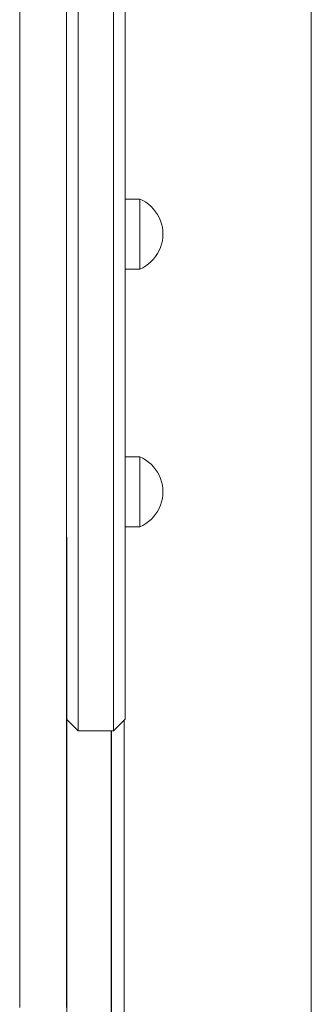
# Model space of a CAD drawing. Units: inches. Extents: x 514 to 662, y 349 to 504.
# Drawn here: x 566 to 567, y 358 to 360 of the extents above; entities that cross this region are included whole.
import ezdxf

# ---------------------------------------------------------------- set-up
doc = ezdxf.new("R2010")
doc.units = ezdxf.units.IN
doc.header["$MEASUREMENT"] = 0
doc.layers.add('_U+0421_U+043B_U+043E_U+0439 1', color=7, linetype='Continuous')

# ---------------------------------------------------------------- blocks, each defined once
blk = doc.blocks.new('block 489')
at = {"layer": '_U+0421_U+043B_U+043E_U+0439 1', "color": 250, "lineweight": 5, "true_color": 0x231f20}
blk.add_lwpolyline([(566.194, 358.6569), (566.194, 355.1752)], dxfattribs=at)
blk = doc.blocks.new('block 510')
at = {"layer": '_U+0421_U+043B_U+043E_U+0439 1', "color": 250, "lineweight": 5, "true_color": 0x231f20}
blk.add_lwpolyline([(566.1947, 358.6569), (566.1947, 355.1755)], dxfattribs=at)
blk = doc.blocks.new('block 552')
at = {"layer": '_U+0421_U+043B_U+043E_U+0439 1', "color": 250, "lineweight": 5, "true_color": 0x231f20}
for points in [[(566.6846, 363.4576), (566.6846, 355.1755)], [(566.2253, 358.683), (566.2253, 355.1755)]]:
    blk.add_lwpolyline(points, dxfattribs=at)
blk = doc.blocks.new('block 967')
at = {"layer": '_U+0421_U+043B_U+043E_U+0439 1', "color": 250, "lineweight": 5, "true_color": 0x231f20}
for points in [[(566.6846, 363.6872), (566.6846, 355.1755)], [(566.2253, 358.683), (566.2253, 355.1755)]]:
    blk.add_lwpolyline(points, dxfattribs=at)
blk = doc.blocks.new('block 984')
at = {"layer": '_U+0421_U+043B_U+043E_U+0439 1', "color": 250, "lineweight": 5, "true_color": 0x231f20}
for points in [[(566.264, 359.9606), (566.2279, 359.9606)], [(566.264, 359.9606), (566.264, 359.9586)], [(566.2715, 359.9569), (566.264, 359.9606)], [(566.264, 359.9586), (566.264, 359.9546)], [(566.264, 359.9546), (566.264, 359.9486)], [(566.264, 359.9486), (566.264, 359.9408)], [(566.264, 359.9408), (566.264, 359.9314)], [(566.2787, 359.9526), (566.2715, 359.9569)], [(566.2855, 359.9477), (566.2787, 359.9526)], [(566.2919, 359.9422), (566.2855, 359.9477)], [(566.2977, 359.9361), (566.2919, 359.9422)], [(566.264, 359.9314), (566.264, 359.9205)], [(566.264, 359.9205), (566.264, 359.9086)], [(566.3029, 359.9296), (566.2977, 359.9361)], [(566.3075, 359.9226), (566.3029, 359.9296)], [(566.3115, 359.9152), (566.3075, 359.9226)], [(566.264, 359.9086), (566.264, 359.8958)], [(566.264, 359.8958), (566.264, 359.8825)], [(566.3148, 359.9075), (566.3115, 359.9152)], [(566.3174, 359.8995), (566.3148, 359.9075)], [(566.3193, 359.8913), (566.3174, 359.8995)], [(566.264, 359.8825), (566.264, 359.8689)], [(566.264, 359.8689), (566.264, 359.8556)], [(566.3204, 359.883), (566.3193, 359.8913)], [(566.3208, 359.8746), (566.3204, 359.883)], [(566.3208, 359.8746), (566.3204, 359.8662)], [(566.264, 359.8556), (566.264, 359.8427)], [(566.3174, 359.8498), (566.3148, 359.8418)], [(566.3193, 359.8579), (566.3174, 359.8498)], [(566.3204, 359.8662), (566.3193, 359.8579)], [(566.264, 359.8427), (566.264, 359.8305)], [(566.264, 359.8305), (566.264, 359.8195)], [(566.264, 359.8195), (566.264, 359.8098)], [(566.3029, 359.8197), (566.2977, 359.8131)], [(566.3075, 359.8267), (566.3029, 359.8197)], [(566.3115, 359.8341), (566.3075, 359.8267)], [(566.3148, 359.8418), (566.3115, 359.8341)], [(566.264, 359.8098), (566.264, 359.8018)], [(566.264, 359.8018), (566.264, 359.7955)], [(566.264, 359.7955), (566.264, 359.7911)], [(566.2787, 359.7966), (566.2715, 359.7923)], [(566.2855, 359.8016), (566.2787, 359.7966)], [(566.2919, 359.8071), (566.2855, 359.8016)], [(566.2977, 359.8131), (566.2919, 359.8071)], [(566.264, 359.7887), (566.2279, 359.7887)], [(566.2715, 359.7923), (566.264, 359.7887)], [(566.264, 359.7911), (566.264, 359.7889)], [(566.264, 359.7889), (566.264, 359.7887)]]:
    blk.add_lwpolyline(points, dxfattribs=at)
blk = doc.blocks.new('block 986')
at = {"layer": '_U+0421_U+043B_U+043E_U+0439 1', "color": 250, "lineweight": 5, "true_color": 0x231f20}
for points in [[(566.0845, 360.4336), (566.113, 360.4622)], [(566.113, 360.4622), (566.113, 360.4542)], [(566.113, 360.4622), (566.1992, 360.4622)], [(566.113, 360.4542), (566.113, 360.4321)], [(566.1992, 360.4622), (566.1992, 360.4542)], [(566.1992, 360.4622), (566.2279, 360.4335)], [(566.1992, 360.4542), (566.1992, 360.4321)], [(566.0844, 360.427), (566.0845, 360.4336)], [(566.0844, 360.4258), (566.0844, 360.4272)], [(566.0844, 360.4254), (566.0844, 360.4258)], [(566.0844, 360.4258), (566.0844, 360.4258)], [(566.0844, 360.4044), (566.0844, 360.4255)], [(566.0845, 360.4336), (566.0845, 360.4336)], [(566.113, 360.4321), (566.113, 360.3962)], [(566.1992, 360.4321), (566.1992, 360.3962)], [(566.2279, 360.4335), (566.2279, 360.4257)], [(566.2279, 360.4257), (566.2279, 360.4043)], [(566.0844, 360.4043), (566.0844, 360.4044)], [(566.0844, 360.3981), (566.0844, 360.4043)], [(566.2279, 360.4043), (566.2279, 360.3696)], [(566.0844, 360.3938), (566.0844, 360.3977)], [(566.0844, 360.3697), (566.0844, 360.3945)], [(566.113, 360.3962), (566.113, 360.3471)], [(566.1992, 360.3962), (566.1992, 360.3471)], [(566.0844, 360.3696), (566.0844, 360.3697)], [(566.0844, 360.349), (566.0844, 360.3696)], [(566.2279, 360.3696), (566.2279, 360.3221)], [(566.0844, 360.3434), (566.0844, 360.3476)], [(566.0844, 360.3221), (566.0844, 360.3437)], [(566.113, 360.3471), (566.113, 360.2857)], [(566.1992, 360.3471), (566.1992, 360.2857)], [(566.0844, 360.2815), (566.0844, 360.3221)], [(566.0844, 360.3221), (566.0844, 360.3221)], [(566.2279, 360.3221), (566.2279, 360.2626)], [(566.0844, 360.2757), (566.0844, 360.28)], [(566.113, 360.2857), (566.113, 360.2127)], [(566.1992, 360.2857), (566.1992, 360.2127)], [(566.0844, 360.2626), (566.0844, 360.2757)], [(566.0844, 360.2625), (566.0844, 360.2626)], [(566.0844, 360.2029), (566.0844, 360.2625)], [(566.2279, 360.2626), (566.2279, 360.192)], [(566.113, 360.2127), (566.113, 360.1295)], [(566.1992, 360.2127), (566.1992, 360.1295)], [(566.0844, 360.192), (566.0844, 360.2029)], [(566.0844, 360.1919), (566.0844, 360.192)], [(566.0844, 360.1114), (566.0844, 360.1919)], [(566.2279, 360.192), (566.2279, 360.1114)], [(566.0844, 360.1113), (566.0844, 360.1114)], [(566.0844, 360.1069), (566.0844, 360.1113)], [(566.113, 360.1295), (566.113, 360.0373)], [(566.1992, 360.1295), (566.1992, 360.0373)], [(566.2279, 360.1114), (566.2279, 360.0221)], [(566.0844, 360.0997), (566.0844, 360.1066)], [(566.0844, 360.0221), (566.0844, 360.0997)], [(566.113, 360.0373), (566.113, 359.9375)], [(566.1992, 360.0373), (566.1992, 359.9375)], [(566.0844, 360.0219), (566.0844, 360.0221)], [(566.0844, 359.9889), (566.0844, 360.0219)], [(566.2279, 360.0221), (566.2279, 359.9255)], [(566.0844, 359.9778), (566.0844, 359.9889)], [(566.0844, 359.9255), (566.0844, 359.9778)], [(566.0844, 359.9253), (566.0844, 359.9255)], [(566.0844, 359.8552), (566.0844, 359.9253)], [(566.113, 359.9375), (566.113, 359.8318)], [(566.1992, 359.9375), (566.1992, 359.8318)], [(566.2279, 359.9255), (566.2279, 359.8231)], [(566.0844, 359.8399), (566.0844, 359.8577)], [(566.0844, 359.8231), (566.0844, 359.8399)], [(566.0844, 359.8228), (566.0844, 359.8231)], [(566.0844, 359.7166), (566.0844, 359.8228)], [(566.113, 359.8318), (566.113, 359.7218)], [(566.1992, 359.8318), (566.1992, 359.7218)], [(566.2279, 359.8231), (566.2279, 359.7166)], [(566.0844, 359.7162), (566.0844, 359.7166)], [(566.0845, 359.6968), (566.0844, 359.7162)], [(566.0845, 359.6628), (566.0845, 359.6986)], [(566.113, 359.7218), (566.113, 359.6092)], [(566.1992, 359.7218), (566.1992, 359.6092)], [(566.2279, 359.7166), (566.2279, 359.6076)], [(566.0845, 359.6076), (566.0845, 359.6628)], [(566.0845, 359.607), (566.0845, 359.6076)], [(566.0845, 359.4978), (566.0845, 359.607)], [(566.113, 359.6092), (566.113, 359.4958)], [(566.1992, 359.6092), (566.1992, 359.4958)], [(566.2279, 359.6076), (566.2279, 359.4979)], [(566.0845, 359.4971), (566.0845, 359.4978)], [(566.0845, 359.4752), (566.0845, 359.4971)], [(566.113, 359.4958), (566.113, 359.3835)], [(566.1992, 359.4958), (566.1992, 359.3835)], [(566.2279, 359.4979), (566.2279, 359.3891)], [(566.0846, 359.389), (566.0845, 359.4752)], [(566.0846, 359.3882), (566.0846, 359.389)], [(566.0846, 359.3766), (566.0846, 359.3882)], [(566.2279, 359.3891), (566.2279, 359.283)], [(566.0846, 359.2829), (566.0846, 359.3766)], [(566.113, 359.3835), (566.113, 359.2739)], [(566.1992, 359.3835), (566.1992, 359.2739)], [(566.0846, 359.282), (566.0846, 359.2829)], [(566.0846, 359.1811), (566.0846, 359.282)], [(566.113, 359.2739), (566.113, 359.1688)], [(566.1992, 359.2739), (566.1992, 359.1688)], [(566.2279, 359.283), (566.2279, 359.1813)], [(566.0846, 359.1801), (566.0846, 359.1811)], [(566.0847, 359.0853), (566.0846, 359.1801)], [(566.113, 359.1688), (566.113, 359.0699)], [(566.1992, 359.1688), (566.1992, 359.0699)], [(566.2279, 359.1813), (566.2279, 359.0855)], [(566.0847, 359.0842), (566.0847, 359.0853)], [(566.0847, 358.997), (566.0847, 359.0842)], [(566.2279, 359.0855), (566.2279, 358.9972)], [(566.113, 359.0699), (566.113, 358.9787)], [(566.1992, 359.0699), (566.1992, 358.9787)], [(566.0847, 358.9958), (566.0847, 358.997)], [(566.0848, 358.9175), (566.0847, 358.9958)], [(566.113, 358.9787), (566.113, 358.8967)], [(566.1992, 358.9787), (566.1992, 358.8967)], [(566.2279, 358.9972), (566.2279, 358.9178)], [(566.0848, 358.9164), (566.0848, 358.9175)], [(566.0848, 358.9051), (566.0848, 358.9164)], [(566.0848, 358.8481), (566.0848, 358.9051)], [(566.2279, 358.9178), (566.2279, 358.8485)], [(566.113, 358.8967), (566.113, 358.8251)], [(566.1992, 358.8967), (566.1992, 358.8251)], [(566.0848, 358.8471), (566.0848, 358.8481)], [(566.0849, 358.7899), (566.0848, 358.8471)], [(566.2279, 358.8485), (566.2279, 358.7904)], [(566.113, 358.8251), (566.113, 358.7652)], [(566.1992, 358.8251), (566.1992, 358.7652)], [(566.0849, 358.7891), (566.0849, 358.7899)], [(566.0849, 358.7732), (566.0849, 358.7891)], [(566.2279, 358.7904), (566.2279, 358.7445)], [(566.0849, 358.7442), (566.0849, 358.7773)], [(566.113, 358.7652), (566.113, 358.7177)], [(566.1992, 358.7652), (566.1992, 358.7177)], [(566.0849, 358.7439), (566.0849, 358.7442)], [(566.0849, 358.7432), (566.0849, 358.7439)], [(566.0849, 358.7432), (566.0849, 358.7437)], [(566.085, 358.7108), (566.0849, 358.7432)], [(566.0849, 358.7429), (566.0849, 358.7432)], [(566.2279, 358.7445), (566.2279, 358.7114)], [(566.085, 358.7103), (566.085, 358.7108)], [(566.085, 358.7017), (566.085, 358.7103)], [(566.113, 358.7177), (566.113, 358.6835)], [(566.1992, 358.7177), (566.1992, 358.6835)], [(566.2279, 358.7114), (566.2279, 358.6916)], [(566.085, 358.6944), (566.085, 358.7009)], [(566.085, 358.691), (566.085, 358.6948)], [(566.085, 358.6908), (566.085, 358.691)], [(566.085, 358.6849), (566.085, 358.6908)], [(566.085, 358.6849), (566.113, 358.6569)], [(566.1992, 358.6569), (566.2279, 358.6856)], [(566.2279, 358.6916), (566.2279, 358.6856)], [(566.113, 358.6835), (566.113, 358.6631)], [(566.113, 358.6631), (566.113, 358.6569)], [(566.1992, 358.6835), (566.1992, 358.6631)], [(566.1992, 358.6631), (566.1992, 358.6569)], [(566.113, 358.6569), (566.1992, 358.6569)]]:
    blk.add_lwpolyline(points, dxfattribs=at)
blk = doc.blocks.new('block 988')
at = {"layer": '_U+0421_U+043B_U+043E_U+0439 1', "color": 250, "lineweight": 5, "true_color": 0x231f20}
for points in [[(566.264, 359.3289), (566.2279, 359.3289)], [(566.264, 359.3289), (566.264, 359.3269)], [(566.2715, 359.3252), (566.264, 359.3289)], [(566.264, 359.3269), (566.264, 359.3229)], [(566.264, 359.3229), (566.264, 359.3169)], [(566.264, 359.3169), (566.264, 359.3091)], [(566.2787, 359.3209), (566.2715, 359.3252)], [(566.2855, 359.316), (566.2787, 359.3209)], [(566.2919, 359.3105), (566.2855, 359.316)], [(566.264, 359.3091), (566.264, 359.2997)], [(566.264, 359.2997), (566.264, 359.2889)], [(566.264, 359.2889), (566.264, 359.2769)], [(566.2977, 359.3044), (566.2919, 359.3105)], [(566.3029, 359.2979), (566.2977, 359.3044)], [(566.3075, 359.2909), (566.3029, 359.2979)], [(566.3115, 359.2835), (566.3075, 359.2909)], [(566.264, 359.2769), (566.264, 359.2641)], [(566.264, 359.2641), (566.264, 359.2508)], [(566.3148, 359.2758), (566.3115, 359.2835)], [(566.3174, 359.2678), (566.3148, 359.2758)], [(566.3193, 359.2596), (566.3174, 359.2678)], [(566.264, 359.2508), (566.264, 359.2373)], [(566.3204, 359.2513), (566.3193, 359.2596)], [(566.3208, 359.2429), (566.3204, 359.2513)], [(566.3208, 359.2429), (566.3204, 359.2346)], [(566.264, 359.2373), (566.264, 359.2239)], [(566.264, 359.2239), (566.264, 359.211)], [(566.3174, 359.2181), (566.3148, 359.2101)], [(566.3193, 359.2262), (566.3174, 359.2181)], [(566.3204, 359.2346), (566.3193, 359.2262)], [(566.264, 359.211), (566.264, 359.1989)], [(566.264, 359.1989), (566.264, 359.1878)], [(566.3075, 359.195), (566.3029, 359.188)], [(566.3115, 359.2024), (566.3075, 359.195)], [(566.3148, 359.2101), (566.3115, 359.2024)], [(566.264, 359.1878), (566.264, 359.1782)], [(566.264, 359.1782), (566.264, 359.1701)], [(566.264, 359.1701), (566.264, 359.1638)], [(566.2855, 359.1699), (566.2787, 359.1649)], [(566.2919, 359.1754), (566.2855, 359.1699)], [(566.2977, 359.1814), (566.2919, 359.1754)], [(566.3029, 359.188), (566.2977, 359.1814)], [(566.264, 359.157), (566.2279, 359.157)], [(566.264, 359.1638), (566.264, 359.1594)], [(566.2715, 359.1606), (566.264, 359.157)], [(566.264, 359.1594), (566.264, 359.1572)], [(566.264, 359.1572), (566.264, 359.157)], [(566.2787, 359.1649), (566.2715, 359.1606)]]:
    blk.add_lwpolyline(points, dxfattribs=at)
blk = doc.blocks.new('block 991')
at = {"layer": '_U+0421_U+043B_U+043E_U+0439 1', "color": 250, "lineweight": 5, "true_color": 0x231f20}
for points in [[(565.9695, 360.3662), (565.9695, 360.4552)], [(566.0843, 360.3662), (566.0843, 360.4552)], [(565.9695, 360.2784), (565.9695, 360.3662)], [(566.0843, 360.2784), (566.0843, 360.3662)], [(565.9695, 360.1916), (565.9695, 360.2784)], [(566.0843, 360.1916), (566.0843, 360.2784)], [(565.9695, 360.106), (565.9695, 360.1916)], [(566.0843, 360.106), (566.0843, 360.1916)], [(565.9695, 360.0215), (565.9695, 360.106)], [(566.0843, 360.0215), (566.0843, 360.106)], [(565.9695, 359.9381), (565.9695, 360.0215)], [(566.0843, 359.9381), (566.0843, 360.0215)], [(565.9695, 359.8559), (565.9695, 359.9381)], [(566.0843, 359.8559), (566.0843, 359.9381)], [(565.9695, 359.7749), (565.9695, 359.8559)], [(566.0843, 359.7749), (566.0843, 359.8559)], [(565.9695, 359.695), (565.9695, 359.7749)], [(566.0843, 359.695), (566.0843, 359.7749)], [(565.9695, 359.6163), (565.9695, 359.695)], [(566.0843, 359.6163), (566.0843, 359.695)], [(565.9695, 359.5388), (565.9695, 359.6163)], [(566.0843, 359.5388), (566.0843, 359.6163)], [(565.9695, 359.4625), (565.9695, 359.5388)], [(566.0843, 359.4625), (566.0843, 359.5388)], [(565.9695, 359.3875), (565.9695, 359.4625)], [(566.0843, 359.3875), (566.0843, 359.4625)], [(565.9695, 359.3136), (565.9695, 359.3875)], [(566.0843, 359.3136), (566.0843, 359.3875)], [(565.9695, 359.241), (565.9695, 359.3136)], [(566.0843, 359.241), (566.0843, 359.3136)], [(565.9695, 359.1697), (565.9695, 359.241)], [(566.0843, 359.1697), (566.0843, 359.241)], [(565.9695, 359.0996), (565.9695, 359.1697)], [(566.0843, 359.0996), (566.0843, 359.1697)], [(565.9695, 359.0308), (565.9695, 359.0996)], [(566.0843, 359.0308), (566.0843, 359.0996)], [(565.9695, 358.9632), (565.9695, 359.0308)], [(566.0843, 358.9632), (566.0843, 359.0308)], [(565.9695, 358.897), (565.9695, 358.9632)], [(566.0843, 358.897), (566.0843, 358.9632)], [(565.9695, 358.832), (565.9695, 358.897)], [(566.0843, 358.832), (566.0843, 358.897)], [(565.9695, 358.7684), (565.9695, 358.832)], [(566.0843, 358.7684), (566.0843, 358.832)], [(565.9695, 358.7061), (565.9695, 358.7684)], [(566.0843, 358.7061), (566.0843, 358.7684)], [(565.9695, 358.6451), (565.9695, 358.7061)], [(566.0843, 358.6451), (566.0843, 358.7061)], [(566.0852, 358.6848), (566.0852, 358.6292)], [(565.9695, 358.5855), (565.9695, 358.6451)], [(566.0843, 358.5855), (566.0843, 358.6451)], [(566.0852, 358.6292), (566.0852, 358.5355)], [(565.9695, 358.5273), (565.9695, 358.5855)], [(566.0843, 358.5273), (566.0843, 358.5855)], [(565.9695, 358.4704), (565.9695, 358.5273)], [(566.0843, 358.4704), (566.0843, 358.5273)], [(566.0852, 358.5355), (566.0852, 358.4425)], [(565.9695, 358.4149), (565.9695, 358.4704)], [(566.0843, 358.4149), (566.0843, 358.4704)], [(566.0852, 358.4425), (566.0852, 358.3504)], [(565.9695, 358.3608), (565.9695, 358.4149)], [(566.0843, 358.3608), (566.0843, 358.4149)], [(565.9695, 358.308), (565.9695, 358.3608)], [(566.0843, 358.308), (566.0843, 358.3608)], [(566.0852, 358.3504), (566.0851, 358.2592)], [(565.9695, 358.2567), (565.9695, 358.308)], [(566.0843, 358.2567), (566.0843, 358.308)], [(565.9695, 358.2068), (565.9695, 358.2567)], [(566.0843, 358.2068), (566.0843, 358.2567)], [(566.0851, 358.2592), (566.0851, 358.1689)], [(565.9695, 358.1584), (565.9695, 358.2068)], [(566.0843, 358.1584), (566.0843, 358.2068)], [(565.9695, 358.1114), (565.9695, 358.1584)], [(566.0843, 358.1114), (566.0843, 358.1584)], [(566.0851, 358.1689), (566.0851, 358.0797)], [(565.9695, 358.0658), (565.9695, 358.1114)], [(566.0843, 358.0658), (566.0843, 358.1114)], [(565.9695, 358.0217), (565.9695, 358.0658)], [(566.0843, 358.0217), (566.0843, 358.0658)], [(566.0851, 358.0797), (566.0851, 357.9915)], [(565.9695, 357.9791), (565.9695, 358.0217)], [(566.0843, 357.9791), (566.0843, 358.0217)], [(566.0851, 357.9915), (566.0851, 357.9044)]]:
    blk.add_lwpolyline(points, dxfattribs=at)
blk = doc.blocks.new('block 441')
at = {"layer": '_U+0421_U+043B_U+043E_U+0439 1'}
for name in ['block 552', 'block 967', 'block 489', 'block 991', 'block 510', 'block 986', 'block 984', 'block 988']:
    blk.add_blockref(name, (0, 0), dxfattribs=at)

msp = doc.modelspace()

# ---------------------------------------------------------------- block references
at = {"layer": '_U+0421_U+043B_U+043E_U+0439 1'}
msp.add_blockref('block 441', (0, 0), dxfattribs=at)

doc.saveas('drawing.dxf')
